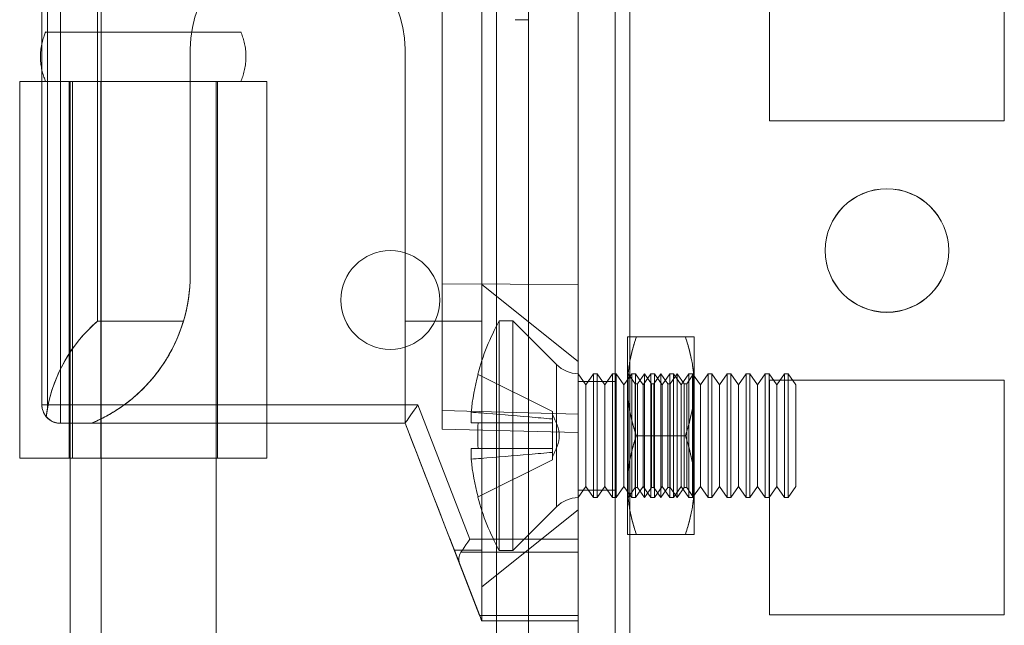
# Model space of a CAD drawing. Units: millimetres. Extents: x -3786 to 4614, y -3385 to 2555.
# Drawn here: x 1163 to 1203, y -122 to -98 of the extents above; entities that cross this region are included whole.
import ezdxf

# ---------------------------------------------------------------- set-up
doc = ezdxf.new("R2010")
doc.units = ezdxf.units.MM
doc.header["$LTSCALE"] = 5

msp = doc.modelspace()

# ---------------------------------------------------------------- linework, layer by layer
at = {"color": 7, "linetype": 'Continuous', "lineweight": 18}
for p, q in [((1185.885, -1594.194), (1185.885, 20.106)), ((1185.885, -1594.201), (1185.885, 20.099)), ((1187.385, 20.106), (1187.385, -1594.194)), ((1187.385, 20.099), (1187.385, -1594.201)), ((1187.985, -1594.194), (1187.985, 20.106)), ((1187.985, 20.106), (1187.985, -1594.194)), ((1187.985, -1594.201), (1187.985, 20.099)), ((1187.985, 20.099), (1187.985, -1594.201)), ((1185.885, -27.044), (1185.885, -1547.044)), ((1185.885, -1547.051), (1185.885, -27.051)), ((1187.385, -1547.044), (1187.385, -27.044)), ((1187.385, -27.051), (1187.385, -1547.051)), ((1187.985, -27.044), (1187.985, -1547.044)), ((1187.985, -1547.044), (1187.985, -27.044)), ((1187.985, -1547.051), (1187.985, -27.051)), ((1187.985, -27.051), (1187.985, -1547.051)), ((1185.885, -118.734), (1185.885, -85.355)), ((1185.885, -85.355), (1185.885, -118.733)), ((1166.585, -100.201), (1166.585, -87.051)), ((1166.585, -100.201), (1166.585, -87.051)), ((1182.585, -167.051), (1182.585, -87.051)), ((1182.585, -167.051), (1182.585, -87.051)), ((1183.885, -167.051), (1183.885, -87.051)), ((1183.885, -167.051), (1183.885, -87.051)), ((1185.885, -167.051), (1185.885, -87.051)), ((1185.885, -167.051), (1185.885, -87.051)), ((1180.385, -114.275), (1180.385, -89.813)), ((1180.385, -89.813), (1180.385, -113.525)), ((1185.885, -89.669), (1185.885, -113.669)), ((1185.885, -114.419), (1185.885, -89.669)), ((1193.635, -92.294), (1193.635, -101.794)), ((1193.635, -92.294), (1193.635, -101.794)), ((1193.635, -92.301), (1193.635, -101.801)), ((1193.635, -92.301), (1193.635, -101.801)), ((1203.135, -101.794), (1203.135, -92.294)), ((1203.135, -101.794), (1203.135, -92.294)), ((1203.135, -101.801), (1203.135, -92.301)), ((1203.135, -101.801), (1203.135, -92.301)), ((1164.185, -94.355), (1164.185, -113.294)), ((1164.185, -113.294), (1164.185, -94.355)), ((1164.185, -94.355), (1164.185, -113.294)), ((1164.185, -113.294), (1164.185, -94.355)), ((1164.405, -94.355), (1164.405, -113.471)), ((1164.935, -113.294), (1164.935, -94.355)), ((1164.935, -94.355), (1164.935, -113.294)), ((1166.435, -109.906), (1166.435, -94.183)), ((1166.435, -94.183), (1166.435, -109.906)), ((1181.985, -109.906), (1181.985, -94.183)), ((1181.985, -94.183), (1181.985, -109.906)), ((1180.385, -108.394), (1180.385, -95.694)), ((1180.385, -95.694), (1180.385, -108.394)), ((1185.885, -108.419), (1185.885, -95.669)), ((1185.885, -95.669), (1185.885, -108.419)), ((1183.335, -97.701), (1183.885, -97.701)), ((1170.185, -98.894), (1170.185, -108.044)), ((1170.185, -108.044), (1170.185, -98.894)), ((1170.185, -98.894), (1170.185, -98.894)), ((1170.185, -98.894), (1170.185, -108.044)), ((1170.185, -98.894), (1170.185, -108.044)), ((1170.185, -98.894), (1170.185, -98.894)), ((1178.885, -109.906), (1178.885, -98.894)), ((1178.885, -98.894), (1178.885, -109.906)), ((1178.885, -98.894), (1178.885, -98.894)), ((1178.885, -114.044), (1178.885, -98.894)), ((1178.885, -98.894), (1178.885, -98.894)), ((1178.885, -114.044), (1178.885, -98.894)), ((1163.285, -100.201), (1164.335, -100.201)), ((1165.285, -100.201), (1163.285, -100.201)), ((1163.285, -100.201), (1163.285, -100.201)), ((1163.285, -100.201), (1163.285, -115.451)), ((1163.285, -100.201), (1163.285, -115.451)), ((1165.285, -100.201), (1165.285, -100.201)), ((1165.285, -100.201), (1165.285, -100.201)), ((1165.285, -100.201), (1165.285, -115.451)), ((1165.285, -100.201), (1165.285, -115.451)), ((1165.335, -100.201), (1165.335, -156.201)), ((1166.02, -100.201), (1165.418, -100.201)), ((1165.418, -100.201), (1165.418, -115.451)), ((1166.565, -100.201), (1166.02, -100.201)), ((1166.565, -100.201), (1166.565, -115.451)), ((1166.585, -115.451), (1166.585, -100.201)), ((1166.585, -100.201), (1166.585, -100.201)), ((1166.585, -115.451), (1166.585, -100.201)), ((1171.235, -156.201), (1171.235, -100.201)), ((1171.285, -115.451), (1171.285, -100.201)), ((1173.285, -115.451), (1173.285, -100.201)), ((1193.635, -101.794), (1193.635, -101.794)), ((1193.635, -101.794), (1203.135, -101.794)), ((1193.635, -101.794), (1203.135, -101.794)), ((1193.635, -101.801), (1193.635, -101.801)), ((1193.635, -101.801), (1203.135, -101.801)), ((1193.635, -101.801), (1203.135, -101.801)), ((1203.135, -101.794), (1203.135, -101.794)), ((1203.135, -101.801), (1203.135, -101.801)), ((1195.885, -107.044), (1195.885, -107.044)), ((1195.885, -107.051), (1195.885, -107.051)), ((1200.885, -107.044), (1200.885, -107.044)), ((1200.885, -107.051), (1200.885, -107.051)), ((1170.185, -108.044), (1170.185, -108.044)), ((1170.185, -108.044), (1170.185, -108.044)), ((1180.385, -108.394), (1180.385, -114.275)), ((1180.385, -108.394), (1185.885, -108.419)), ((1180.385, -108.394), (1185.885, -108.419)), ((1180.385, -114.275), (1180.385, -108.394)), ((1185.886, -111.544), (1181.985, -108.419)), ((1185.885, -108.419), (1185.885, -114.419)), ((1185.885, -114.419), (1185.885, -108.419)), ((1176.285, -109.051), (1176.285, -109.051)), ((1180.285, -109.051), (1180.285, -109.051)), ((1166.435, -109.906), (1169.913, -109.906)), ((1169.913, -109.906), (1166.435, -109.906)), ((1178.885, -109.906), (1181.985, -109.906)), ((1181.985, -109.906), (1178.885, -109.906)), ((1178.885, -109.906), (1178.885, -114.044)), ((1178.885, -114.044), (1178.885, -109.906)), ((1183.247, -109.894), (1182.697, -109.894)), ((1182.697, -119.194), (1182.697, -109.894)), ((1185.016, -111.663), (1183.247, -109.894)), ((1183.247, -119.194), (1183.247, -109.894)), ((1187.885, -112.544), (1187.885, -110.544)), ((1187.885, -110.544), (1187.885, -112.544)), ((1190.228, -110.544), (1188.243, -110.544)), ((1190.228, -110.544), (1188.243, -110.544)), ((1190.585, -110.544), (1190.585, -112.544)), ((1190.585, -110.544), (1190.585, -112.544)), ((1185.016, -111.664), (1185.016, -117.424)), ((1181.837, -112.064), (1184.847, -113.564)), ((1181.837, -112.064), (1184.847, -113.564)), ((1185.885, -112.043), (1185.885, -117.045)), ((1186.197, -112.489), (1185.885, -112.044)), ((1185.885, -117.044), (1185.885, -112.044)), ((1187.385, -112.344), (1185.885, -112.344)), ((1185.885, -116.744), (1185.885, -112.344)), ((1187.385, -112.351), (1185.885, -112.351)), ((1185.885, -116.751), (1185.885, -112.351)), ((1186.509, -112.044), (1186.197, -112.489)), ((1186.658, -112.044), (1186.509, -112.044)), ((1186.509, -117.044), (1186.509, -112.044)), ((1186.97, -112.489), (1186.658, -112.044)), ((1186.658, -117.044), (1186.658, -112.044)), ((1187.281, -112.044), (1186.97, -112.489)), ((1187.431, -112.044), (1187.281, -112.044)), ((1187.281, -117.044), (1187.281, -112.044)), ((1187.385, -116.744), (1187.385, -112.344)), ((1187.385, -116.751), (1187.385, -112.351)), ((1187.743, -112.489), (1187.431, -112.044)), ((1187.431, -117.044), (1187.431, -112.044)), ((1188.054, -112.044), (1187.743, -112.489)), ((1187.898, -112.062), (1187.885, -112.044)), ((1187.885, -112.044), (1187.885, -117.044)), ((1187.911, -112.044), (1187.898, -112.062)), ((1187.898, -117.026), (1187.898, -112.063)), ((1188.191, -112.444), (1187.911, -112.044)), ((1187.911, -117.044), (1187.911, -112.044)), ((1188.204, -112.044), (1188.054, -112.044)), ((1188.054, -117.044), (1188.054, -112.044)), ((1188.515, -112.489), (1188.204, -112.044)), ((1188.204, -117.044), (1188.204, -112.044)), ((1188.573, -112.044), (1188.293, -112.444)), ((1188.827, -112.044), (1188.515, -112.489)), ((1188.853, -112.444), (1188.573, -112.044)), ((1188.573, -117.044), (1188.573, -112.044)), ((1188.976, -112.044), (1188.827, -112.044)), ((1188.827, -117.044), (1188.827, -112.044)), ((1189.235, -112.044), (1188.955, -112.444)), ((1189.288, -112.489), (1188.976, -112.044)), ((1188.976, -117.044), (1188.976, -112.044)), ((1189.516, -112.444), (1189.235, -112.044)), ((1189.235, -117.044), (1189.235, -112.044)), ((1189.6, -112.044), (1189.288, -112.489)), ((1189.749, -112.044), (1189.6, -112.044)), ((1189.6, -117.044), (1189.6, -112.044)), ((1189.898, -112.044), (1189.618, -112.444)), ((1190.061, -112.489), (1189.749, -112.044)), ((1189.749, -117.044), (1189.749, -112.044)), ((1190.178, -112.444), (1189.898, -112.044)), ((1189.898, -117.044), (1189.898, -112.044)), ((1190.372, -112.044), (1190.061, -112.489)), ((1190.56, -112.044), (1190.28, -112.444)), ((1190.522, -112.044), (1190.372, -112.044)), ((1190.372, -117.044), (1190.372, -112.044)), ((1190.833, -112.489), (1190.522, -112.044)), ((1190.522, -117.044), (1190.522, -112.044)), ((1190.585, -112.044), (1190.56, -112.044)), ((1190.56, -112.044), (1190.56, -117.044)), ((1190.585, -112.044), (1190.585, -117.044)), ((1191.145, -112.044), (1190.833, -112.489)), ((1191.295, -112.044), (1191.145, -112.044)), ((1191.145, -117.044), (1191.145, -112.044)), ((1191.606, -112.489), (1191.295, -112.044)), ((1191.295, -117.044), (1191.295, -112.044)), ((1191.918, -112.044), (1191.606, -112.489)), ((1192.067, -112.044), (1191.918, -112.044)), ((1191.918, -117.044), (1191.918, -112.044)), ((1192.379, -112.489), (1192.067, -112.044)), ((1192.067, -117.044), (1192.067, -112.044)), ((1192.69, -112.044), (1192.379, -112.489)), ((1192.84, -112.044), (1192.69, -112.044)), ((1192.69, -117.044), (1192.69, -112.044)), ((1193.152, -112.489), (1192.84, -112.044)), ((1192.84, -117.044), (1192.84, -112.044)), ((1193.463, -112.044), (1193.152, -112.489)), ((1193.613, -112.044), (1193.463, -112.044)), ((1193.463, -117.044), (1193.463, -112.044)), ((1193.924, -112.489), (1193.613, -112.044)), ((1193.613, -117.044), (1193.613, -112.044)), ((1193.635, -112.294), (1193.635, -112.294)), ((1203.135, -112.294), (1193.635, -112.294)), ((1193.635, -112.294), (1193.635, -121.794)), ((1193.635, -112.294), (1193.635, -121.794)), ((1203.135, -112.294), (1193.635, -112.294)), ((1193.635, -112.301), (1193.635, -121.801)), ((1193.635, -112.301), (1193.635, -112.301)), ((1193.635, -112.301), (1193.635, -121.801)), ((1203.135, -112.301), (1193.635, -112.301)), ((1203.135, -112.301), (1193.635, -112.301)), ((1194.236, -112.044), (1193.924, -112.489)), ((1194.385, -112.044), (1194.236, -112.044)), ((1194.236, -117.044), (1194.236, -112.044)), ((1194.697, -112.489), (1194.385, -112.044)), ((1194.385, -117.044), (1194.385, -112.044)), ((1203.135, -121.794), (1203.135, -112.294)), ((1203.135, -112.294), (1203.135, -112.294)), ((1203.135, -121.794), (1203.135, -112.294)), ((1203.135, -112.301), (1203.135, -112.301)), ((1203.135, -121.801), (1203.135, -112.301)), ((1203.135, -121.801), (1203.135, -112.301)), ((1186.197, -116.599), (1186.197, -112.489)), ((1186.97, -116.599), (1186.97, -112.489)), ((1187.743, -116.599), (1187.743, -112.489)), ((1187.885, -116.544), (1187.885, -112.544)), ((1187.885, -112.544), (1187.885, -116.544)), ((1188.293, -112.444), (1188.191, -112.444)), ((1188.191, -116.644), (1188.191, -112.444)), ((1188.293, -116.644), (1188.293, -112.444)), ((1188.515, -116.599), (1188.515, -112.489)), ((1188.955, -112.444), (1188.853, -112.444)), ((1188.853, -116.644), (1188.853, -112.444)), ((1188.955, -116.644), (1188.955, -112.444)), ((1189.288, -116.599), (1189.288, -112.489)), ((1189.618, -112.444), (1189.516, -112.444)), ((1189.516, -116.644), (1189.516, -112.444)), ((1189.618, -116.644), (1189.618, -112.444)), ((1190.061, -116.599), (1190.061, -112.489)), ((1190.28, -112.444), (1190.178, -112.444)), ((1190.178, -116.644), (1190.178, -112.444)), ((1190.28, -116.644), (1190.28, -112.444)), ((1190.585, -112.544), (1190.585, -116.544)), ((1190.585, -116.544), (1190.585, -112.544)), ((1190.833, -116.599), (1190.833, -112.489)), ((1191.606, -116.599), (1191.606, -112.489)), ((1192.379, -116.599), (1192.379, -112.489)), ((1193.152, -116.599), (1193.152, -112.489)), ((1193.924, -116.599), (1193.924, -112.489)), ((1194.697, -116.599), (1194.697, -112.489)), ((1164.185, -113.294), (1164.185, -113.294)), ((1164.185, -113.294), (1164.185, -113.294)), ((1164.405, -113.471), (1164.362, -113.778)), ((1179.399, -113.294), (1164.935, -113.294)), ((1164.935, -113.294), (1179.399, -113.294)), ((1164.935, -114.044), (1164.935, -113.294)), ((1164.935, -113.294), (1164.935, -114.044)), ((1181.507, -118.733), (1179.399, -113.294)), ((1179.399, -113.294), (1181.507, -118.734)), ((1180.385, -113.525), (1180.385, -114.275)), ((1185.885, -113.669), (1180.385, -113.525)), ((1184.847, -113.867), (1184.847, -113.564)), ((1184.847, -113.564), (1184.847, -113.867)), ((1184.847, -113.564), (1184.847, -113.564)), ((1181.558, -113.594), (1181.558, -114.029)), ((1181.558, -114.029), (1181.558, -113.594)), ((1184.847, -113.867), (1184.847, -113.693)), ((1184.847, -114.029), (1184.847, -113.867)), ((1184.847, -113.867), (1184.847, -114.029)), ((1185.885, -114.419), (1185.885, -113.669)), ((1178.885, -114.044), (1164.935, -114.044)), ((1164.935, -114.044), (1164.935, -114.044)), ((1166.185, -114.044), (1164.935, -114.044)), ((1164.935, -114.044), (1164.935, -114.044)), ((1164.935, -114.044), (1178.885, -114.044)), ((1164.935, -114.044), (1166.185, -114.044)), ((1166.185, -114.044), (1166.185, -114.044)), ((1166.185, -114.044), (1178.885, -114.044)), ((1166.185, -114.044), (1178.885, -114.044)), ((1166.185, -114.044), (1166.185, -114.044)), ((1181.114, -119.794), (1178.885, -114.044)), ((1178.885, -114.044), (1178.885, -114.044)), ((1178.885, -114.044), (1178.885, -114.044)), ((1178.885, -114.044), (1178.885, -114.044)), ((1178.885, -114.044), (1181.114, -119.794)), ((1178.885, -114.044), (1178.885, -114.044)), ((1180.385, -114.275), (1180.385, -114.275)), ((1180.385, -114.275), (1185.885, -114.419)), ((1180.385, -114.275), (1185.885, -114.419)), ((1180.385, -114.275), (1180.385, -114.275)), ((1180.385, -114.275), (1185.885, -114.419)), ((1180.385, -114.275), (1185.885, -114.419)), ((1181.837, -114.029), (1184.847, -114.029)), ((1181.837, -114.029), (1184.847, -114.029)), ((1184.847, -114.029), (1184.847, -115.059)), ((1184.847, -114.029), (1184.847, -114.029)), ((1184.847, -115.059), (1184.847, -114.029)), ((1184.847, -114.029), (1184.847, -115.059)), ((1184.847, -114.029), (1184.847, -114.029)), ((1184.847, -115.059), (1184.847, -114.029)), ((1185.885, -114.419), (1185.885, -114.419)), ((1185.885, -114.419), (1185.885, -114.419)), ((1190.228, -114.544), (1188.243, -114.544)), ((1190.228, -114.544), (1188.243, -114.544)), ((1181.558, -115.059), (1181.558, -115.495)), ((1181.558, -115.495), (1181.558, -115.059)), ((1181.837, -115.059), (1184.847, -115.059)), ((1181.837, -115.059), (1184.847, -115.059)), ((1184.847, -115.059), (1184.847, -115.059)), ((1184.847, -115.059), (1184.847, -115.059)), ((1184.847, -115.222), (1184.847, -115.059)), ((1184.847, -115.059), (1184.847, -115.222)), ((1163.285, -115.451), (1163.285, -115.451)), ((1163.285, -115.451), (1165.285, -115.451)), ((1165.285, -115.451), (1163.285, -115.451)), ((1165.285, -115.451), (1165.285, -115.451)), ((1166.565, -115.451), (1165.418, -115.451)), ((1166.585, -138.651), (1166.585, -115.451)), ((1166.585, -138.651), (1166.585, -115.451)), ((1166.585, -115.451), (1166.585, -115.451)), ((1181.837, -117.025), (1184.847, -115.524)), ((1181.837, -117.025), (1184.847, -115.524)), ((1184.847, -115.524), (1184.847, -115.222)), ((1184.847, -115.222), (1184.847, -115.524)), ((1184.847, -115.222), (1184.847, -115.395)), ((1184.847, -115.524), (1184.847, -115.524)), ((1185.885, -117.044), (1186.197, -116.599)), ((1185.885, -116.744), (1187.385, -116.744)), ((1185.885, -116.751), (1187.385, -116.751)), ((1186.197, -116.599), (1186.509, -117.044)), ((1186.658, -117.044), (1186.97, -116.599)), ((1186.97, -116.599), (1187.281, -117.044)), ((1187.431, -117.044), (1187.743, -116.599)), ((1187.743, -116.599), (1188.054, -117.044)), ((1187.885, -118.544), (1187.885, -116.544)), ((1187.885, -116.544), (1187.885, -118.544)), ((1187.911, -117.044), (1188.191, -116.644)), ((1188.191, -116.644), (1188.293, -116.644)), ((1188.204, -117.044), (1188.515, -116.599)), ((1188.293, -116.644), (1188.573, -117.044)), ((1188.515, -116.599), (1188.827, -117.044)), ((1188.573, -117.044), (1188.853, -116.644)), ((1188.853, -116.644), (1188.955, -116.644)), ((1188.955, -116.644), (1189.235, -117.044)), ((1188.976, -117.044), (1189.288, -116.599)), ((1189.235, -117.044), (1189.516, -116.644)), ((1189.288, -116.599), (1189.6, -117.044)), ((1189.516, -116.644), (1189.618, -116.644)), ((1189.618, -116.644), (1189.898, -117.044)), ((1189.749, -117.044), (1190.061, -116.599)), ((1189.898, -117.044), (1190.178, -116.644)), ((1190.061, -116.599), (1190.372, -117.044)), ((1190.178, -116.644), (1190.28, -116.644)), ((1190.28, -116.644), (1190.56, -117.044)), ((1190.522, -117.044), (1190.833, -116.599)), ((1190.585, -118.544), (1190.585, -116.544)), ((1190.585, -116.544), (1190.585, -118.544)), ((1190.833, -116.599), (1191.145, -117.044)), ((1191.295, -117.044), (1191.606, -116.599)), ((1191.606, -116.599), (1191.918, -117.044)), ((1192.067, -117.044), (1192.379, -116.599)), ((1192.379, -116.599), (1192.69, -117.044)), ((1192.84, -117.044), (1193.152, -116.599)), ((1193.152, -116.599), (1193.463, -117.044)), ((1193.613, -117.044), (1193.924, -116.599)), ((1193.924, -116.599), (1194.236, -117.044)), ((1194.385, -117.044), (1194.697, -116.599)), ((1186.509, -117.044), (1186.658, -117.044)), ((1187.281, -117.044), (1187.431, -117.044)), ((1187.885, -117.044), (1187.898, -117.026)), ((1187.898, -117.026), (1187.911, -117.044)), ((1188.054, -117.044), (1188.204, -117.044)), ((1188.827, -117.044), (1188.976, -117.044)), ((1189.6, -117.044), (1189.749, -117.044)), ((1190.372, -117.044), (1190.522, -117.044)), ((1190.56, -117.044), (1190.585, -117.044)), ((1191.145, -117.044), (1191.295, -117.044)), ((1191.918, -117.044), (1192.067, -117.044)), ((1192.69, -117.044), (1192.84, -117.044)), ((1193.463, -117.044), (1193.613, -117.044)), ((1194.236, -117.044), (1194.385, -117.044)), ((1181.985, -120.669), (1185.886, -117.544)), ((1183.247, -119.194), (1185.016, -117.425)), ((1185.885, -118.733), (1181.507, -118.733)), ((1181.507, -118.734), (1185.885, -118.734)), ((1185.885, -119.264), (1185.885, -118.733)), ((1185.885, -118.734), (1185.885, -119.264)), ((1190.228, -118.544), (1188.243, -118.544)), ((1190.228, -118.544), (1188.243, -118.544)), ((1181.985, -119.183), (1180.877, -119.183)), ((1181.985, -122.044), (1180.877, -119.183)), ((1180.877, -119.183), (1181.985, -119.183)), ((1180.877, -119.183), (1181.985, -122.044)), ((1181.144, -119.264), (1185.885, -119.264)), ((1185.885, -119.264), (1181.144, -119.264)), ((1181.985, -122.044), (1181.985, -119.183)), ((1181.985, -119.183), (1181.985, -122.044)), ((1182.697, -119.194), (1183.247, -119.194)), ((1185.885, -121.824), (1185.885, -119.264)), ((1185.885, -119.264), (1185.885, -121.825)), ((1181.114, -119.794), (1181.9, -121.825)), ((1181.9, -121.824), (1181.114, -119.794)), ((1185.885, -121.824), (1181.9, -121.824)), ((1181.9, -121.825), (1185.885, -121.825)), ((1185.885, -122.044), (1185.885, -121.824)), ((1185.885, -121.825), (1185.885, -122.044)), ((1193.635, -121.794), (1193.635, -121.794)), ((1193.635, -121.794), (1203.135, -121.794)), ((1193.635, -121.794), (1203.135, -121.794)), ((1193.635, -121.801), (1193.635, -121.801)), ((1193.635, -121.801), (1203.135, -121.801)), ((1193.635, -121.801), (1203.135, -121.801)), ((1203.135, -121.794), (1203.135, -121.794)), ((1203.135, -121.801), (1203.135, -121.801)), ((1181.985, -122.044), (1181.985, -122.044)), ((1181.985, -122.044), (1181.985, -122.044)), ((1181.985, -122.044), (1181.985, -122.044)), ((1185.885, -122.044), (1181.985, -122.044)), ((1181.985, -122.044), (1185.885, -122.044)), ((1185.885, -122.044), (1185.885, -122.044))]:
    msp.add_line(p, q, dxfattribs=at)
at = {"color": 7, "linetype": 'Continuous', "lineweight": 18, "flags": 128}
for points in [[(1168.285, -98.201), (1167.959, -98.201), (1167.635, -98.201), (1167.316, -98.201), (1167.003, -98.201), (1166.699, -98.201), (1166.405, -98.201), (1166.125, -98.201), (1165.859, -98.201), (1165.61, -98.201), (1165.379, -98.201), (1165.168, -98.201), (1164.979, -98.201), (1164.812, -98.201), (1164.668, -98.201), (1164.549, -98.201), (1164.456, -98.201), (1164.389, -98.201), (1164.349, -98.201), (1164.335, -98.201), (1164.349, -98.201), (1164.389, -98.201), (1164.456, -98.201), (1164.549, -98.201), (1164.668, -98.201), (1164.812, -98.201), (1164.979, -98.201), (1165.168, -98.201), (1165.379, -98.201), (1165.61, -98.201), (1165.859, -98.201), (1166.125, -98.201), (1166.405, -98.201), (1166.699, -98.201), (1167.003, -98.201), (1167.316, -98.201), (1167.635, -98.201), (1167.959, -98.201), (1168.285, -98.201), (1168.612, -98.201), (1168.936, -98.201), (1169.255, -98.201), (1169.568, -98.201), (1169.872, -98.201), (1170.165, -98.201), (1170.446, -98.201), (1170.712, -98.201), (1170.961, -98.201), (1171.192, -98.201), (1171.403, -98.201), (1171.592, -98.201), (1171.759, -98.201), (1171.903, -98.201), (1172.021, -98.201), (1172.115, -98.201), (1172.182, -98.201), (1172.222, -98.201), (1172.235, -98.201), (1172.222, -98.201), (1172.182, -98.201), (1172.115, -98.201), (1172.021, -98.201), (1171.903, -98.201), (1171.759, -98.201), (1171.592, -98.201), (1171.403, -98.201), (1171.192, -98.201), (1170.961, -98.201), (1170.712, -98.201), (1170.446, -98.201), (1170.165, -98.201), (1169.872, -98.201), (1169.568, -98.201), (1169.255, -98.201), (1168.936, -98.201), (1168.612, -98.201), (1168.285, -98.201)], [(1166.585, -100.201), (1166.281, -100.201), (1165.979, -100.201), (1165.682, -100.201), (1165.393, -100.201), (1165.115, -100.201), (1164.848, -100.201), (1164.597, -100.201), (1164.362, -100.201), (1164.147, -100.201), (1163.952, -100.201), (1163.78, -100.201), (1163.631, -100.201), (1163.508, -100.201), (1163.411, -100.201), (1163.342, -100.201), (1163.3, -100.201), (1163.285, -100.201)], [(1163.285, -100.201), (1163.299, -100.201), (1163.34, -100.201), (1163.408, -100.201), (1163.503, -100.201), (1163.623, -100.201), (1163.769, -100.201), (1163.94, -100.201), (1164.135, -100.201), (1164.352, -100.201), (1164.591, -100.201), (1164.85, -100.201), (1165.128, -100.201), (1165.423, -100.201), (1165.733, -100.201), (1166.058, -100.201), (1166.394, -100.201), (1166.742, -100.201), (1167.097, -100.201), (1167.459, -100.201), (1167.826, -100.201), (1168.195, -100.201), (1168.564, -100.201), (1168.932, -100.201), (1169.297, -100.201), (1169.656, -100.201), (1170.007, -100.201), (1170.349, -100.201), (1170.68, -100.201), (1170.997, -100.201), (1171.3, -100.201), (1171.587, -100.201), (1171.855, -100.201), (1172.104, -100.201), (1172.332, -100.201), (1172.538, -100.201), (1172.721, -100.201), (1172.879, -100.201), (1173.012, -100.201), (1173.12, -100.201), (1173.201, -100.201), (1173.255, -100.201), (1173.282, -100.201), (1173.282, -100.201), (1173.254, -100.201), (1173.2, -100.201), (1173.118, -100.201), (1173.01, -100.201), (1172.877, -100.201), (1172.718, -100.201), (1172.535, -100.201), (1172.328, -100.201), (1172.1, -100.201), (1171.851, -100.201), (1171.582, -100.201), (1171.296, -100.201), (1170.992, -100.201), (1170.674, -100.201), (1170.343, -100.201), (1170.001, -100.201), (1169.65, -100.201), (1169.291, -100.201), (1168.926, -100.201), (1168.558, -100.201), (1168.189, -100.201), (1167.82, -100.201), (1167.453, -100.201), (1167.091, -100.201), (1166.736, -100.201), (1166.389, -100.201), (1166.052, -100.201), (1165.728, -100.201), (1165.418, -100.201)], [(1164.335, -100.201), (1164.351, -100.201), (1164.397, -100.201), (1164.474, -100.201), (1164.581, -100.201), (1164.716, -100.201), (1164.88, -100.201), (1165.07, -100.201), (1165.285, -100.201)], [(1166.02, -100.201), (1166.296, -100.201), (1166.587, -100.201), (1166.889, -100.201), (1167.201, -100.201), (1167.52, -100.201), (1167.845, -100.201), (1168.172, -100.201), (1168.501, -100.201), (1168.828, -100.201), (1169.151, -100.201), (1169.468, -100.201), (1169.777, -100.201), (1170.076, -100.201), (1170.362, -100.201), (1170.634, -100.201), (1170.89, -100.201), (1171.128, -100.201), (1171.346, -100.201), (1171.543, -100.201), (1171.717, -100.201), (1171.868, -100.201), (1171.994, -100.201), (1172.094, -100.201), (1172.168, -100.201), (1172.215, -100.201), (1172.235, -100.201), (1172.227, -100.201), (1172.193, -100.201), (1172.131, -100.201), (1172.043, -100.201), (1171.929, -100.201), (1171.789, -100.201), (1171.626, -100.201), (1171.439, -100.201), (1171.23, -100.201), (1171.001, -100.201), (1170.754, -100.201), (1170.489, -100.201), (1170.209, -100.201), (1169.916, -100.201), (1169.611, -100.201), (1169.297, -100.201), (1168.977, -100.201), (1168.651, -100.201), (1168.323, -100.201), (1167.995, -100.201), (1167.669, -100.201), (1167.347, -100.201), (1167.031, -100.201), (1166.724, -100.201), (1166.428, -100.201), (1166.145, -100.201), (1165.877, -100.201), (1165.625, -100.201), (1165.391, -100.201), (1165.178, -100.201), (1164.986, -100.201), (1164.817, -100.201), (1164.672, -100.201), (1164.552, -100.201), (1164.458, -100.201), (1164.39, -100.201), (1164.349, -100.201), (1164.335, -100.201)], [(1166.585, -100.201), (1166.382, -100.201), (1166.184, -100.201), (1165.995, -100.201), (1165.821, -100.201), (1165.666, -100.201), (1165.534, -100.201), (1165.427, -100.201), (1165.349, -100.201), (1165.301, -100.201), (1165.285, -100.201)], [(1165.285, -100.201), (1165.299, -100.201), (1165.34, -100.201), (1165.407, -100.201), (1165.5, -100.201), (1165.618, -100.201), (1165.76, -100.201), (1165.925, -100.201), (1166.112, -100.201), (1166.318, -100.201), (1166.542, -100.201), (1166.781, -100.201), (1167.035, -100.201), (1167.299, -100.201), (1167.572, -100.201), (1167.852, -100.201), (1168.136, -100.201), (1168.421, -100.201), (1168.705, -100.201), (1168.985, -100.201), (1169.259, -100.201), (1169.524, -100.201), (1169.777, -100.201), (1170.018, -100.201), (1170.242, -100.201), (1170.449, -100.201), (1170.637, -100.201), (1170.803, -100.201), (1170.947, -100.201), (1171.066, -100.201), (1171.16, -100.201), (1171.229, -100.201), (1171.271, -100.201), (1171.285, -100.201), (1171.273, -100.201), (1171.234, -100.201), (1171.168, -100.201), (1171.076, -100.201), (1170.959, -100.201), (1170.818, -100.201), (1170.654, -100.201), (1170.469, -100.201), (1170.264, -100.201), (1170.041, -100.201), (1169.802, -100.201), (1169.549, -100.201), (1169.285, -100.201), (1169.012, -100.201), (1168.733, -100.201), (1168.449, -100.201), (1168.164, -100.201), (1167.88, -100.201), (1167.6, -100.201), (1167.326, -100.201), (1167.06, -100.201), (1166.806, -100.201), (1166.565, -100.201)], [(1165.285, -100.201), (1165.368, -100.201), (1165.453, -100.201), (1165.541, -100.201), (1165.632, -100.201), (1165.725, -100.201), (1165.821, -100.201), (1165.919, -100.201), (1166.02, -100.201)], [(1168.285, -100.201), (1168.005, -100.201), (1167.727, -100.201), (1167.454, -100.201), (1167.189, -100.201), (1166.934, -100.201), (1166.691, -100.201), (1166.462, -100.201), (1166.25, -100.201), (1166.056, -100.201), (1165.882, -100.201), (1165.731, -100.201), (1165.602, -100.201), (1165.498, -100.201), (1165.419, -100.201), (1165.366, -100.201), (1165.339, -100.201), (1165.339, -100.201), (1165.366, -100.201), (1165.419, -100.201), (1165.498, -100.201), (1165.602, -100.201), (1165.731, -100.201), (1165.882, -100.201), (1166.056, -100.201), (1166.25, -100.201), (1166.462, -100.201), (1166.691, -100.201), (1166.934, -100.201), (1167.189, -100.201), (1167.454, -100.201), (1167.727, -100.201), (1168.005, -100.201), (1168.285, -100.201), (1168.566, -100.201), (1168.844, -100.201), (1169.117, -100.201), (1169.382, -100.201), (1169.637, -100.201), (1169.88, -100.201), (1170.109, -100.201), (1170.321, -100.201), (1170.515, -100.201), (1170.688, -100.201), (1170.84, -100.201), (1170.969, -100.201), (1171.073, -100.201), (1171.152, -100.201), (1171.205, -100.201), (1171.232, -100.201), (1171.232, -100.201), (1171.205, -100.201), (1171.152, -100.201), (1171.073, -100.201), (1170.969, -100.201), (1170.84, -100.201), (1170.688, -100.201), (1170.515, -100.201), (1170.321, -100.201), (1170.109, -100.201), (1169.88, -100.201), (1169.637, -100.201), (1169.382, -100.201), (1169.117, -100.201), (1168.844, -100.201), (1168.566, -100.201), (1168.285, -100.201)], [(1181.837, -112.064), (1181.832, -112.061), (1181.828, -112.059), (1181.825, -112.058), (1181.824, -112.057), (1181.825, -112.058), (1181.828, -112.059), (1181.832, -112.061), (1181.837, -112.064)], [(1164.185, -113.294), (1164.195, -113.294), (1164.222, -113.294), (1164.267, -113.294), (1164.329, -113.294), (1164.405, -113.294), (1164.495, -113.294), (1164.595, -113.294), (1164.704, -113.294), (1164.818, -113.294), (1164.935, -113.294)], [(1164.935, -113.294), (1164.818, -113.294), (1164.704, -113.294), (1164.595, -113.294), (1164.495, -113.294), (1164.405, -113.294), (1164.329, -113.294), (1164.267, -113.294), (1164.222, -113.294), (1164.195, -113.294), (1164.185, -113.294)], [(1178.885, -114.044), (1178.891, -114.037), (1178.906, -114.014), (1178.932, -113.976), (1178.967, -113.925), (1179.011, -113.861), (1179.063, -113.785), (1179.121, -113.7), (1179.186, -113.606), (1179.254, -113.506), (1179.326, -113.401), (1179.399, -113.294)], [(1179.399, -113.294), (1179.326, -113.401), (1179.254, -113.505), (1179.186, -113.606), (1179.121, -113.7), (1179.063, -113.785), (1179.011, -113.861), (1178.967, -113.925), (1178.932, -113.976), (1178.906, -114.014), (1178.891, -114.036), (1178.885, -114.044)], [(1178.885, -114.044), (1179.003, -114.347), (1179.12, -114.65), (1179.238, -114.953), (1179.355, -115.255), (1179.471, -115.556), (1179.587, -115.853), (1179.701, -116.148), (1179.813, -116.439), (1179.924, -116.725), (1180.033, -117.005), (1180.139, -117.28), (1180.243, -117.548), (1180.344, -117.808), (1180.442, -118.061), (1180.536, -118.305), (1180.627, -118.54), (1180.715, -118.764), (1180.798, -118.979), (1180.877, -119.183)], [(1180.877, -119.183), (1180.798, -118.979), (1180.715, -118.764), (1180.627, -118.539), (1180.536, -118.305), (1180.442, -118.061), (1180.344, -117.808), (1180.243, -117.548), (1180.139, -117.28), (1180.033, -117.005), (1179.924, -116.725), (1179.813, -116.438), (1179.701, -116.148), (1179.587, -115.853), (1179.471, -115.555), (1179.355, -115.255), (1179.238, -114.953), (1179.12, -114.65), (1179.003, -114.347), (1178.885, -114.044)], [(1181.837, -114.029), (1181.789, -114.029), (1181.744, -114.029), (1181.703, -114.029), (1181.666, -114.029), (1181.634, -114.029), (1181.604, -114.029), (1181.579, -114.029), (1181.558, -114.029)], [(1181.558, -114.029), (1181.579, -114.029), (1181.604, -114.029), (1181.634, -114.029), (1181.666, -114.029), (1181.703, -114.029), (1181.744, -114.029), (1181.789, -114.029), (1181.837, -114.029)], [(1181.558, -115.059), (1181.579, -115.059), (1181.604, -115.059), (1181.634, -115.059), (1181.666, -115.059), (1181.703, -115.059), (1181.744, -115.059), (1181.789, -115.059), (1181.837, -115.059)], [(1181.837, -115.059), (1181.789, -115.059), (1181.744, -115.059), (1181.703, -115.059), (1181.666, -115.059), (1181.634, -115.059), (1181.604, -115.059), (1181.579, -115.059), (1181.558, -115.059)], [(1163.285, -115.451), (1163.3, -115.451), (1163.342, -115.451), (1163.411, -115.451), (1163.508, -115.451), (1163.631, -115.451), (1163.78, -115.451), (1163.952, -115.451), (1164.147, -115.451), (1164.362, -115.451), (1164.597, -115.451), (1164.848, -115.451), (1165.115, -115.451), (1165.393, -115.451), (1165.682, -115.451), (1165.979, -115.451), (1166.281, -115.451), (1166.585, -115.451)], [(1165.418, -115.451), (1165.728, -115.451), (1166.052, -115.451), (1166.389, -115.451), (1166.736, -115.451), (1167.091, -115.451), (1167.453, -115.451), (1167.82, -115.451), (1168.189, -115.451), (1168.558, -115.451), (1168.926, -115.451), (1169.291, -115.451), (1169.65, -115.451), (1170.001, -115.451), (1170.343, -115.451), (1170.674, -115.451), (1170.992, -115.451), (1171.296, -115.451), (1171.582, -115.451), (1171.851, -115.451), (1172.1, -115.451), (1172.328, -115.451), (1172.535, -115.451), (1172.718, -115.451), (1172.877, -115.451), (1173.01, -115.451), (1173.118, -115.451), (1173.2, -115.451), (1173.254, -115.451), (1173.282, -115.451), (1173.282, -115.451), (1173.255, -115.451), (1173.201, -115.451), (1173.12, -115.451), (1173.012, -115.451), (1172.879, -115.451), (1172.721, -115.451), (1172.538, -115.451), (1172.332, -115.451), (1172.104, -115.451), (1171.855, -115.451), (1171.587, -115.451), (1171.3, -115.451), (1170.997, -115.451), (1170.68, -115.451), (1170.349, -115.451), (1170.007, -115.451), (1169.656, -115.451), (1169.297, -115.451), (1168.932, -115.451), (1168.564, -115.451), (1168.195, -115.451), (1167.826, -115.451), (1167.459, -115.451), (1167.097, -115.451), (1166.742, -115.451), (1166.394, -115.451), (1166.058, -115.451), (1165.733, -115.451), (1165.423, -115.451), (1165.128, -115.451), (1164.85, -115.451), (1164.591, -115.451), (1164.352, -115.451), (1164.135, -115.451), (1163.94, -115.451), (1163.769, -115.451), (1163.623, -115.451), (1163.503, -115.451), (1163.408, -115.451), (1163.34, -115.451), (1163.299, -115.451), (1163.285, -115.451)], [(1165.285, -115.451), (1165.301, -115.451), (1165.349, -115.451), (1165.427, -115.451), (1165.534, -115.451), (1165.666, -115.451), (1165.821, -115.451), (1165.995, -115.451), (1166.184, -115.451), (1166.382, -115.451), (1166.585, -115.451)], [(1166.565, -115.451), (1166.806, -115.451), (1167.06, -115.451), (1167.326, -115.451), (1167.6, -115.451), (1167.88, -115.451), (1168.164, -115.451), (1168.449, -115.451), (1168.733, -115.451), (1169.012, -115.451), (1169.285, -115.451), (1169.549, -115.451), (1169.802, -115.451), (1170.041, -115.451), (1170.264, -115.451), (1170.469, -115.451), (1170.654, -115.451), (1170.818, -115.451), (1170.959, -115.451), (1171.076, -115.451), (1171.168, -115.451), (1171.234, -115.451), (1171.273, -115.451), (1171.285, -115.451), (1171.271, -115.451), (1171.229, -115.451), (1171.16, -115.451), (1171.066, -115.451), (1170.947, -115.451), (1170.803, -115.451), (1170.637, -115.451), (1170.449, -115.451), (1170.242, -115.451), (1170.018, -115.451), (1169.777, -115.451), (1169.524, -115.451), (1169.259, -115.451), (1168.985, -115.451), (1168.705, -115.451), (1168.421, -115.451), (1168.136, -115.451), (1167.852, -115.451), (1167.572, -115.451), (1167.299, -115.451), (1167.035, -115.451), (1166.781, -115.451), (1166.542, -115.451), (1166.318, -115.451), (1166.112, -115.451), (1165.925, -115.451), (1165.76, -115.451), (1165.618, -115.451), (1165.5, -115.451), (1165.407, -115.451), (1165.34, -115.451), (1165.299, -115.451), (1165.285, -115.451)], [(1181.837, -117.025), (1181.832, -117.027), (1181.828, -117.029), (1181.825, -117.031), (1181.824, -117.031), (1181.825, -117.031), (1181.828, -117.029), (1181.832, -117.027), (1181.837, -117.025)], [(1181.507, -118.733), (1181.427, -118.851), (1181.348, -118.965), (1181.274, -119.074), (1181.205, -119.174), (1181.144, -119.264)], [(1181.144, -119.264), (1181.205, -119.174), (1181.274, -119.074), (1181.348, -118.965), (1181.427, -118.851), (1181.507, -118.734)], [(1181.9, -121.824), (1181.93, -121.901), (1181.954, -121.962), (1181.971, -122.007), (1181.982, -122.035), (1181.985, -122.044)], [(1181.985, -122.044), (1181.982, -122.035), (1181.971, -122.008), (1181.954, -121.962), (1181.93, -121.901), (1181.9, -121.825)]]:
    msp.add_lwpolyline(points, dxfattribs=at)
at = {"color": 7, "linetype": 'Continuous', "lineweight": 18}
for centre, radius in [((1198.385, -107.044), 2.5), ((1198.385, -107.044), 2.5), ((1198.385, -107.051), 2.5), ((1198.385, -107.051), 2.5), ((1178.285, -109.051), 2), ((1178.285, -109.051), 2)]:
    msp.add_circle(centre, radius, dxfattribs=at)
for centre, radius, start, end in [((1174.535, -98.894), 4.35, 0, 180), ((1174.535, -98.894), 4.35, 0, 180), ((1174.535, -98.894), 4.35, 0, 180), ((1174.535, -98.894), 4.35, 0, 180), ((1163.685, -108.044), 6.5, 292.6199, 0), ((1163.685, -108.044), 6.5, 292.6199, 0), ((1163.685, -108.044), 6.5, 343.3583, 0), ((1163.685, -108.044), 6.5, 343.3583, 0), ((1191.106, -114.544), 9.609, 151.0594, 165.0019), ((1185.936, -110.744), 1.3, 225, 267.7927), ((1191.106, -114.544), 9.596, 165.0186, 174.3156), ((1191.106, -114.544), 9.596, 165.0186, 174.3156), ((1164.935, -113.294), 0.75, 180.0004, 219.779), ((1164.935, -113.294), 0.75, 180, 270), ((1164.935, -113.294), 0.75, 180, 220.1685), ((1164.935, -113.294), 0.75, 180, 270), ((1192.344, -114.544), 10.52, 177.194, 182.806), ((1191.106, -114.544), 9.596, 185.6844, 194.9814), ((1191.106, -114.544), 9.596, 185.6844, 194.9814), ((1191.106, -114.544), 9.609, 194.9981, 208.9406), ((1185.936, -118.344), 1.3, 92.2073, 135)]:
    msp.add_arc(centre, radius, start, end, dxfattribs=at)
for centre, major_axis, ratio, start_param, end_param in [((1170.435, -114.544), (4.331, 4.331), 0.999993, 1.497022, 2.230129), ((1170.435, -114.544), (4.331, -4.331), 0.999993, 3.06781, 3.75094), ((1181.918, -119.794), (0.774, -0.53), 0.684952, 3.141584, 3.926982), ((1181.918, -119.794), (0.774, -0.53), 0.684955, 3.141602, 3.927)]:
    msp.add_ellipse(centre, major_axis=major_axis, ratio=ratio, start_param=start_param, end_param=end_param, dxfattribs=at)
for points, knots in [([(1164.338, -98.195), (1164.317, -98.247), (1164.265, -98.37), (1164.201, -98.58), (1164.151, -98.823), (1164.126, -99.075), (1164.126, -99.323), (1164.15, -99.566), (1164.196, -99.8), (1164.258, -100.013), (1164.312, -100.143), (1164.336, -100.202)], [0, 0, 0, 0, 0.08165, 0.193804, 0.318725, 0.441313, 0.561328, 0.678993, 0.794465, 0.907843, 1, 1, 1, 1]), ([(1172.233, -100.207), (1172.24, -100.191), (1172.277, -100.106), (1172.335, -99.945), (1172.395, -99.713), (1172.434, -99.469), (1172.448, -99.218), (1172.438, -98.972), (1172.404, -98.733), (1172.348, -98.503), (1172.288, -98.324), (1172.245, -98.224), (1172.233, -98.194)], [0, 0, 0, 0, 0.023848, 0.135607, 0.247582, 0.37102, 0.492155, 0.610832, 0.727242, 0.841513, 0.953725, 1, 1, 1, 1]), ([(1181.985, -109.906), (1181.985, -109.802), (1181.985, -109.595), (1181.985, -109.324), (1181.985, -109.084), (1181.985, -108.864), (1181.985, -108.673), (1181.985, -108.527), (1181.985, -108.439), (1181.985, -108.409), (1181.985, -108.439), (1181.985, -108.527), (1181.985, -108.673), (1181.985, -108.864), (1181.985, -109.084), (1181.985, -109.324), (1181.985, -109.595), (1181.985, -109.802), (1181.985, -109.906)], [0, 0, 0, 0, 0.056024, 0.112049, 0.168073, 0.224098, 0.293073, 0.362049, 0.431024, 0.5, 0.568976, 0.637951, 0.706927, 0.775902, 0.831927, 0.887951, 0.943976, 1, 1, 1, 1]), ([(1169.913, -109.906), (1169.892, -109.974), (1169.849, -110.112), (1169.76, -110.363), (1169.639, -110.661), (1169.475, -111.005), (1169.283, -111.357), (1169.068, -111.696), (1168.832, -112.02), (1168.582, -112.324), (1168.31, -112.618), (1167.979, -112.933), (1167.579, -113.259), (1167.107, -113.58), (1166.641, -113.843), (1166.326, -113.982), (1166.185, -114.044)], [0, 0, 0, 0, 0.050208, 0.100415, 0.173337, 0.246583, 0.319819, 0.392726, 0.458084, 0.523662, 0.589261, 0.65465, 0.745409, 0.836412, 0.927216, 1, 1, 1, 1]), ([(1166.185, -114.044), (1166.236, -114.023), (1166.454, -113.93), (1166.828, -113.742), (1167.294, -113.458), (1167.733, -113.139), (1168.13, -112.797), (1168.482, -112.439), (1168.792, -112.073), (1169.069, -111.695), (1169.298, -111.332), (1169.483, -110.991), (1169.633, -110.673), (1169.759, -110.366), (1169.85, -110.11), (1169.896, -109.962), (1169.913, -109.906)], [0, 0, 0, 0, 0.026089, 0.112432, 0.199142, 0.285798, 0.372066, 0.45116, 0.530644, 0.610089, 0.689131, 0.756408, 0.823938, 0.891484, 0.958784, 1, 1, 1, 1]), ([(1181.985, -119.183), (1181.985, -119.082), (1181.985, -118.847), (1181.985, -118.436), (1181.985, -117.953), (1181.985, -117.436), (1181.985, -116.892), (1181.985, -116.325), (1181.985, -115.741), (1181.985, -115.146), (1181.985, -114.544), (1181.985, -113.943), (1181.985, -113.347), (1181.985, -112.763), (1181.985, -112.196), (1181.985, -111.652), (1181.985, -111.136), (1181.985, -110.653), (1181.985, -110.242), (1181.985, -110.007), (1181.985, -109.906)], [0, 0, 0, 0, 0.042942, 0.100075, 0.157207, 0.214339, 0.271471, 0.328603, 0.385736, 0.442868, 0.5, 0.557132, 0.614264, 0.671397, 0.728529, 0.785661, 0.842793, 0.899925, 0.957058, 1, 1, 1, 1]), ([(1181.985, -109.906), (1181.985, -110.006), (1181.985, -110.241), (1181.985, -110.653), (1181.985, -111.136), (1181.985, -111.652), (1181.985, -112.196), (1181.985, -112.763), (1181.985, -113.347), (1181.985, -113.943), (1181.985, -114.544), (1181.985, -115.145), (1181.985, -115.741), (1181.985, -116.325), (1181.985, -116.892), (1181.985, -117.436), (1181.985, -117.953), (1181.985, -118.436), (1181.985, -118.847), (1181.985, -119.082), (1181.985, -119.183)], [0, 0, 0, 0, 0.042942, 0.100075, 0.157207, 0.214339, 0.271471, 0.328603, 0.385736, 0.442868, 0.5, 0.557132, 0.614264, 0.671397, 0.728529, 0.785661, 0.842793, 0.899925, 0.957058, 1, 1, 1, 1]), ([(1188.243, -110.544), (1188.216, -110.544), (1188.161, -110.544), (1188.097, -110.544), (1188.045, -110.544), (1188.004, -110.544), (1187.968, -110.544), (1187.939, -110.544), (1187.915, -110.544), (1187.898, -110.544), (1187.887, -110.544), (1187.886, -110.544), (1187.885, -110.544)], [0, 0, 0, 0, 0.128534, 0.257166, 0.349509, 0.441851, 0.534361, 0.626869, 0.719515, 0.812805, 0.906357, 1, 1, 1, 1]), ([(1187.885, -110.544), (1187.887, -110.544), (1187.89, -110.544), (1187.911, -110.544), (1187.943, -110.544), (1187.984, -110.544), (1188.036, -110.544), (1188.096, -110.544), (1188.165, -110.544), (1188.217, -110.544), (1188.243, -110.544)], [0, 0, 0, 0, 0.134059, 0.268388, 0.389704, 0.511066, 0.632394, 0.754915, 0.877467, 1, 1, 1, 1]), ([(1187.885, -112.544), (1187.886, -112.497), (1187.887, -112.372), (1187.897, -112.169), (1187.919, -111.936), (1187.951, -111.703), (1187.992, -111.47), (1188.043, -111.238), (1188.102, -111.005), (1188.168, -110.774), (1188.218, -110.621), (1188.243, -110.544)], [0, 0, 0, 0, 0.070004, 0.184894, 0.299785, 0.415301, 0.530821, 0.647921, 0.765024, 0.882511, 1, 1, 1, 1]), ([(1188.243, -110.544), (1188.217, -110.625), (1188.164, -110.786), (1188.095, -111.03), (1188.034, -111.276), (1187.982, -111.525), (1187.94, -111.777), (1187.909, -112.031), (1187.889, -112.287), (1187.887, -112.458), (1187.885, -112.544)], [0, 0, 0, 0, 0.123627, 0.247252, 0.371298, 0.49534, 0.621101, 0.746858, 0.87343, 1, 1, 1, 1]), ([(1190.585, -112.544), (1190.585, -112.497), (1190.584, -112.372), (1190.574, -112.169), (1190.552, -111.936), (1190.52, -111.703), (1190.479, -111.47), (1190.428, -111.238), (1190.369, -111.005), (1190.303, -110.774), (1190.253, -110.621), (1190.228, -110.544)], [0, 0, 0, 0, 0.0700044, 0.1848938, 0.2997847, 0.4153012, 0.5308205, 0.6479209, 0.7650243, 0.8825109, 1, 1, 1, 1]), ([(1190.228, -110.544), (1190.254, -110.625), (1190.307, -110.786), (1190.376, -111.03), (1190.437, -111.276), (1190.489, -111.525), (1190.531, -111.777), (1190.562, -112.031), (1190.582, -112.287), (1190.584, -112.458), (1190.585, -112.544)], [0, 0, 0, 0, 0.123627, 0.247252, 0.371298, 0.49534, 0.621101, 0.746858, 0.87343, 1, 1, 1, 1]), ([(1190.585, -110.544), (1190.584, -110.544), (1190.581, -110.544), (1190.56, -110.544), (1190.528, -110.544), (1190.487, -110.544), (1190.435, -110.544), (1190.375, -110.544), (1190.306, -110.544), (1190.254, -110.544), (1190.228, -110.544)], [0, 0, 0, 0, 0.134059, 0.268388, 0.389704, 0.511066, 0.632394, 0.754915, 0.877467, 1, 1, 1, 1]), ([(1190.228, -110.544), (1190.255, -110.544), (1190.31, -110.544), (1190.374, -110.544), (1190.426, -110.544), (1190.467, -110.544), (1190.503, -110.544), (1190.532, -110.544), (1190.556, -110.544), (1190.573, -110.544), (1190.583, -110.544), (1190.585, -110.544), (1190.585, -110.544)], [0, 0, 0, 0, 0.128534, 0.257166, 0.349509, 0.441851, 0.534361, 0.626869, 0.719515, 0.812805, 0.906357, 1, 1, 1, 1]), ([(1188.243, -114.544), (1188.217, -114.464), (1188.164, -114.303), (1188.095, -114.058), (1188.034, -113.812), (1187.982, -113.563), (1187.94, -113.312), (1187.909, -113.057), (1187.889, -112.801), (1187.887, -112.63), (1187.885, -112.544)], [0, 0, 0, 0, 0.123627, 0.247252, 0.371298, 0.49534, 0.621101, 0.746858, 0.87343, 1, 1, 1, 1]), ([(1187.885, -112.544), (1187.886, -112.592), (1187.887, -112.717), (1187.897, -112.919), (1187.919, -113.152), (1187.951, -113.385), (1187.992, -113.618), (1188.043, -113.851), (1188.102, -114.083), (1188.168, -114.314), (1188.218, -114.468), (1188.243, -114.544)], [0, 0, 0, 0, 0.070004, 0.184894, 0.299785, 0.415301, 0.530821, 0.647921, 0.765024, 0.882511, 1, 1, 1, 1]), ([(1190.228, -114.544), (1190.254, -114.464), (1190.307, -114.303), (1190.376, -114.058), (1190.437, -113.812), (1190.489, -113.563), (1190.531, -113.312), (1190.562, -113.057), (1190.582, -112.801), (1190.584, -112.63), (1190.585, -112.544)], [0, 0, 0, 0, 0.123627, 0.247252, 0.371298, 0.49534, 0.621101, 0.746858, 0.87343, 1, 1, 1, 1]), ([(1190.585, -112.544), (1190.585, -112.592), (1190.584, -112.717), (1190.574, -112.919), (1190.552, -113.152), (1190.52, -113.385), (1190.479, -113.618), (1190.428, -113.851), (1190.369, -114.083), (1190.303, -114.314), (1190.253, -114.468), (1190.228, -114.544)], [0, 0, 0, 0, 0.070004, 0.184894, 0.299785, 0.415301, 0.530821, 0.647921, 0.765024, 0.882511, 1, 1, 1, 1]), ([(1164.935, -114.044), (1164.894, -114.042), (1164.81, -114.038), (1164.688, -114.006), (1164.572, -113.954), (1164.458, -113.88), (1164.394, -113.811), (1164.359, -113.774)], [0, 0, 0, 0, 0.188785, 0.383042, 0.571828, 0.766094, 1, 1, 1, 1]), ([(1164.362, -113.778), (1164.39, -113.808), (1164.448, -113.869), (1164.551, -113.942), (1164.665, -113.997), (1164.794, -114.036), (1164.886, -114.041), (1164.935, -114.044)], [0, 0, 0, 0, 0.190245, 0.3860062, 0.5762526, 0.7720187, 1, 1, 1, 1]), ([(1181.558, -113.594), (1181.689, -113.604), (1182.474, -113.667), (1183.57, -113.756), (1184.536, -113.84), (1184.847, -113.867)], [0, 0, 0, 0, 0.119103, 0.715948, 1, 1, 1, 1]), ([(1184.847, -113.867), (1184.536, -113.84), (1183.57, -113.756), (1182.474, -113.667), (1181.689, -113.604), (1181.558, -113.594)], [0, 0, 0, 0, 0.284052, 0.880897, 1, 1, 1, 1]), ([(1181.558, -114.029), (1181.689, -114.029), (1182.474, -114.029), (1183.57, -114.029), (1184.536, -114.029), (1184.847, -114.029)], [0, 0, 0, 0, 0.1191025, 0.7159479, 1, 1, 1, 1]), ([(1184.847, -114.029), (1184.536, -114.029), (1183.57, -114.029), (1182.474, -114.029), (1181.689, -114.029), (1181.558, -114.029)], [0, 0, 0, 0, 0.284052, 0.880897, 1, 1, 1, 1]), ([(1187.885, -116.544), (1187.886, -116.497), (1187.887, -116.372), (1187.897, -116.169), (1187.919, -115.936), (1187.951, -115.703), (1187.992, -115.47), (1188.043, -115.238), (1188.102, -115.005), (1188.168, -114.774), (1188.218, -114.621), (1188.243, -114.544)], [0, 0, 0, 0, 0.070004, 0.184894, 0.299785, 0.415301, 0.530821, 0.647921, 0.765024, 0.882511, 1, 1, 1, 1]), ([(1188.243, -114.544), (1188.217, -114.625), (1188.164, -114.786), (1188.095, -115.03), (1188.034, -115.276), (1187.982, -115.525), (1187.94, -115.777), (1187.909, -116.031), (1187.889, -116.287), (1187.887, -116.458), (1187.885, -116.544)], [0, 0, 0, 0, 0.123627, 0.247252, 0.371298, 0.49534, 0.621101, 0.746858, 0.87343, 1, 1, 1, 1]), ([(1190.585, -116.544), (1190.585, -116.497), (1190.584, -116.372), (1190.574, -116.169), (1190.552, -115.936), (1190.52, -115.703), (1190.479, -115.47), (1190.428, -115.238), (1190.369, -115.005), (1190.303, -114.774), (1190.253, -114.621), (1190.228, -114.544)], [0, 0, 0, 0, 0.070004, 0.184894, 0.299785, 0.415301, 0.530821, 0.647921, 0.765024, 0.882511, 1, 1, 1, 1]), ([(1190.228, -114.544), (1190.254, -114.625), (1190.307, -114.786), (1190.376, -115.03), (1190.437, -115.276), (1190.489, -115.525), (1190.531, -115.777), (1190.562, -116.031), (1190.582, -116.287), (1190.584, -116.458), (1190.585, -116.544)], [0, 0, 0, 0, 0.123627, 0.247252, 0.371298, 0.49534, 0.621101, 0.746858, 0.87343, 1, 1, 1, 1]), ([(1184.847, -115.059), (1184.536, -115.059), (1183.57, -115.059), (1182.474, -115.059), (1181.689, -115.059), (1181.558, -115.059)], [0, 0, 0, 0, 0.284052, 0.880897, 1, 1, 1, 1]), ([(1181.558, -115.059), (1181.689, -115.059), (1182.474, -115.059), (1183.57, -115.059), (1184.536, -115.059), (1184.847, -115.059)], [0, 0, 0, 0, 0.119103, 0.715948, 1, 1, 1, 1]), ([(1184.847, -115.222), (1184.536, -115.249), (1183.57, -115.332), (1182.474, -115.422), (1181.689, -115.484), (1181.558, -115.495)], [0, 0, 0, 0, 0.284052, 0.880897, 1, 1, 1, 1]), ([(1181.558, -115.495), (1181.689, -115.484), (1182.474, -115.422), (1183.57, -115.332), (1184.536, -115.249), (1184.847, -115.222)], [0, 0, 0, 0, 0.119103, 0.715948, 1, 1, 1, 1]), ([(1188.243, -118.544), (1188.217, -118.464), (1188.164, -118.302), (1188.095, -118.058), (1188.034, -117.812), (1187.982, -117.563), (1187.94, -117.312), (1187.909, -117.057), (1187.889, -116.801), (1187.887, -116.63), (1187.885, -116.544)], [0, 0, 0, 0, 0.123627, 0.247252, 0.371298, 0.49534, 0.621101, 0.746858, 0.87343, 1, 1, 1, 1]), ([(1187.885, -116.544), (1187.886, -116.592), (1187.887, -116.717), (1187.897, -116.919), (1187.919, -117.152), (1187.951, -117.385), (1187.992, -117.618), (1188.043, -117.851), (1188.102, -118.083), (1188.168, -118.314), (1188.218, -118.468), (1188.243, -118.544)], [0, 0, 0, 0, 0.070004, 0.184894, 0.299785, 0.415301, 0.530821, 0.647921, 0.765024, 0.882511, 1, 1, 1, 1]), ([(1190.228, -118.544), (1190.254, -118.464), (1190.307, -118.302), (1190.376, -118.058), (1190.437, -117.812), (1190.489, -117.563), (1190.531, -117.312), (1190.562, -117.057), (1190.582, -116.801), (1190.584, -116.63), (1190.585, -116.544)], [0, 0, 0, 0, 0.123627, 0.247252, 0.371298, 0.49534, 0.621101, 0.746858, 0.87343, 1, 1, 1, 1]), ([(1190.585, -116.544), (1190.585, -116.592), (1190.584, -116.717), (1190.574, -116.919), (1190.552, -117.152), (1190.52, -117.385), (1190.479, -117.618), (1190.428, -117.851), (1190.369, -118.083), (1190.303, -118.314), (1190.253, -118.468), (1190.228, -118.544)], [0, 0, 0, 0, 0.070004, 0.184894, 0.299785, 0.415301, 0.530821, 0.647921, 0.765024, 0.882511, 1, 1, 1, 1]), ([(1187.885, -118.544), (1187.887, -118.544), (1187.89, -118.544), (1187.909, -118.544), (1187.935, -118.544), (1187.963, -118.544), (1187.997, -118.544), (1188.036, -118.544), (1188.081, -118.544), (1188.13, -118.544), (1188.184, -118.544), (1188.223, -118.544), (1188.243, -118.544)], [0, 0, 0, 0, 0.134057, 0.268384, 0.359416, 0.450448, 0.541657, 0.632867, 0.724187, 0.816028, 0.907996, 1, 1, 1, 1]), ([(1188.243, -118.544), (1188.216, -118.544), (1188.161, -118.544), (1188.091, -118.544), (1188.03, -118.544), (1187.979, -118.544), (1187.938, -118.544), (1187.908, -118.544), (1187.889, -118.544), (1187.887, -118.544), (1187.885, -118.544)], [0, 0, 0, 0, 0.128537, 0.257172, 0.380213, 0.503284, 0.626313, 0.750861, 0.875459, 1, 1, 1, 1]), ([(1190.228, -118.544), (1190.255, -118.544), (1190.31, -118.544), (1190.38, -118.544), (1190.441, -118.544), (1190.492, -118.544), (1190.533, -118.544), (1190.563, -118.544), (1190.582, -118.544), (1190.584, -118.544), (1190.585, -118.544)], [0, 0, 0, 0, 0.128537, 0.257172, 0.380213, 0.503284, 0.626313, 0.750861, 0.875459, 1, 1, 1, 1]), ([(1190.585, -118.544), (1190.584, -118.544), (1190.581, -118.544), (1190.562, -118.544), (1190.536, -118.544), (1190.508, -118.544), (1190.474, -118.544), (1190.435, -118.544), (1190.39, -118.544), (1190.341, -118.544), (1190.287, -118.544), (1190.248, -118.544), (1190.228, -118.544)], [0, 0, 0, 0, 0.134057, 0.268384, 0.359416, 0.450448, 0.541657, 0.632867, 0.724187, 0.816028, 0.907996, 1, 1, 1, 1]), ([(1181.985, -119.183), (1181.985, -119.286), (1181.985, -119.493), (1181.985, -119.764), (1181.985, -120.004), (1181.985, -120.225), (1181.985, -120.415), (1181.985, -120.561), (1181.985, -120.649), (1181.985, -120.679), (1181.985, -120.649), (1181.985, -120.561), (1181.985, -120.415), (1181.985, -120.225), (1181.985, -120.004), (1181.985, -119.764), (1181.985, -119.493), (1181.985, -119.286), (1181.985, -119.183)], [0, 0, 0, 0, 0.056024, 0.112049, 0.168073, 0.224098, 0.293073, 0.362049, 0.431024, 0.5, 0.568976, 0.637951, 0.706927, 0.775902, 0.831927, 0.887951, 0.943976, 1, 1, 1, 1])]:
    msp.add_open_spline(points, degree=3, knots=knots, dxfattribs=at)
for points in [[(1185.885, -114.544), (1185.885, -114.413), (1185.885, -114.151), (1185.885, -113.765), (1185.885, -113.393), (1185.885, -113.04), (1185.885, -112.713), (1185.885, -112.417), (1185.885, -112.157), (1185.885, -111.939), (1185.885, -111.765), (1185.885, -111.638), (1185.885, -111.561), (1185.885, -111.536), (1185.885, -111.561), (1185.885, -111.638), (1185.885, -111.765), (1185.885, -111.939), (1185.885, -112.157), (1185.885, -112.417), (1185.885, -112.713), (1185.885, -113.04), (1185.885, -113.393), (1185.885, -113.765), (1185.885, -114.151), (1185.885, -114.544), (1185.885, -114.937), (1185.885, -115.323), (1185.885, -115.695), (1185.885, -116.048), (1185.885, -116.376), (1185.885, -116.672), (1185.885, -116.931), (1185.885, -117.15), (1185.885, -117.324), (1185.885, -117.45), (1185.885, -117.527), (1185.885, -117.553), (1185.885, -117.527), (1185.885, -117.45), (1185.885, -117.324), (1185.885, -117.15), (1185.885, -116.931), (1185.885, -116.672), (1185.885, -116.376), (1185.885, -116.048), (1185.885, -115.695), (1185.885, -115.323), (1185.885, -114.937), (1185.885, -114.675), (1185.885, -114.544)], [(1184.847, -115.395), (1184.985, -115.111), (1185.262, -114.544), (1184.985, -113.977), (1184.847, -113.693)]]:
    msp.add_open_spline(points, degree=3, dxfattribs=at)

doc.saveas('drawing.dxf')
